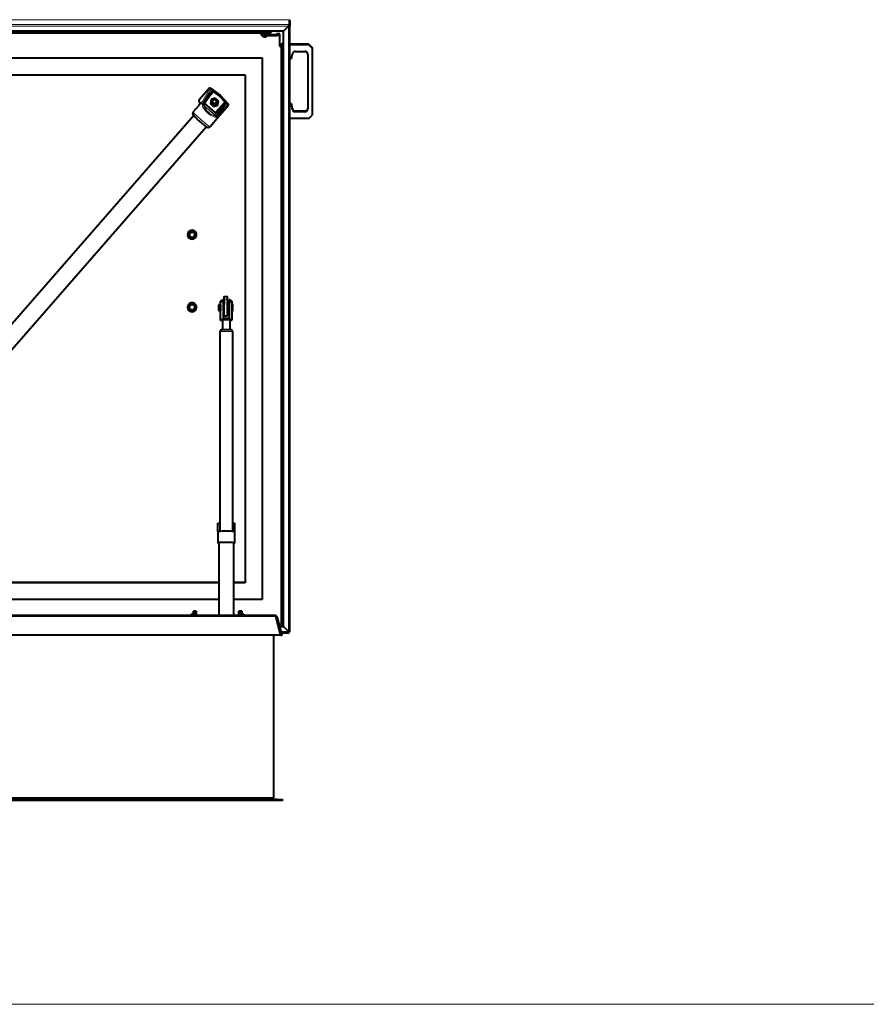
# Model space of a CAD drawing. Units: millimetres. Extents: x 203 to 8203, y 84 to 5741.
# Drawn here: x 2752 to 4262, y 201 to 1957 of the extents above; entities that cross this region are included whole.
import ezdxf

# ---------------------------------------------------------------- set-up
doc = ezdxf.new("R2010")
doc.units = ezdxf.units.MM
for name, color, linetype in [('__SERVER02_CAD_2', 7, 'Continuous'), ('__SERVER02_CAD__', 7, 'Continuous'), ('__SERVER02_CAD_B', 7, 'Continuous'), ('Default', 7, 'Continuous'), ('DV5_Default', 7, 'Continuous'), ('VERGRENDELING_GA', 7, 'Continuous')]:
    doc.layers.add(name, color=color, linetype=linetype)

# ---------------------------------------------------------------- blocks, each defined once
blk = doc.blocks.new('SE4')
at = {"layer": '__SERVER02_CAD_2', "color": 7, "linetype": 'Continuous', "lineweight": 15}
for p, q in [((3232.8, 1957.3), (666.8, 1957.3)), ((3232.8, 1948.6), (666.8, 1948.6)), ((3231.8, 1945.8), (667.8, 1945.8)), ((713.9, 1936.2), (3186.1, 1936.2)), ((3192.8, 1936.2), (3201.7, 1936.2)), ((3198.5, 1933.5), (3198.5, 1933.8)), ((3199.9, 1934.4), (3199.9, 1934.1)), ((3231.8, 866), (3231.8, 1945.8)), ((3218.3, 1908.6), (3218.3, 879.6)), ((3122.8, 1458.7), (3116.8, 1458.7)), ((3062.3, 896), (3059.3, 896)), ((3148.3, 896), (3151.3, 896)), ((3209, 892.5), (690.6, 892.5)), ((3063.3, 895.8), (3066.3, 895.8)), ((3144.3, 895.8), (3147.3, 895.8)), ((3212.7, 878.8), (3213.1, 878.8)), ((3214.6, 878.8), (3217.6, 878.8)), ((3213.4, 877.7), (3213, 877.7)), ((3217.6, 877.7), (3214.9, 877.7)), ((3216.1, 866), (3216.5, 866)), ((3218.1, 866), (3231.8, 866)), ((3217.3, 859.1), (3217.3, 859.4)), ((3151.8, 566.9), (747.8, 566.9)), ((3211.3, 564.4), (3211.3, 565.9))]:
    blk.add_line(p, q, dxfattribs=at)
at = {"layer": '__SERVER02_CAD_2', "color": 7, "linetype": 'Continuous', "lineweight": 40}
for p, q in [((3232.8, 1957.3), (3232.8, 1948.6)), ((3234.3, 1955.8), (3232.8, 1955.8)), ((3232.8, 1955.8), (3232.8, 1947.1)), ((3234.3, 1955.8), (3234.3, 1947.1)), ((3222.8, 1936.9), (676.8, 1936.9)), ((701.3, 1935.1), (3198.3, 1935.1)), ((701.3, 1933.6), (3198.3, 1933.6)), ((3186.1, 1936.2), (713.9, 1936.2)), ((3183.5, 1932), (3183.5, 1933.3)), ((3186.1, 1936), (3185.8, 1936)), ((3185.8, 1936), (3185.8, 1935.4)), ((3185.8, 1935.4), (3186.1, 1935.4)), ((3201.7, 1936.2), (3192.8, 1936.2)), ((3193.5, 1932.3), (3194.3, 1932.3)), ((3193.5, 1932), (3193.5, 1932.3)), ((3194.3, 1933.6), (3194.3, 1933.5)), ((3194.3, 1933.5), (3198.5, 1933.5)), ((3194.3, 1932.5), (3194.3, 1933.5)), ((3198.3, 1935.3), (3198.3, 1935.1)), ((3200.8, 1935.3), (3198.3, 1935.3)), ((3198.3, 1935.1), (3198.3, 1933.6)), ((3198.3, 1933.8), (3198.5, 1933.8)), ((3198.3, 1933.8), (3198.5, 1933.8)), ((3199.9, 1934.1), (3202.7, 1936.9)), ((3199.9, 1934.4), (3202.4, 1936.9)), ((3231.8, 1945.8), (3222.8, 1936.9)), ((3231.8, 1945.8), (3222.8, 1936.9)), ((3222.8, 874.9), (3222.8, 1936.9)), ((3222.8, 1936.9), (3222.8, 1936.9)), ((3231.8, 1945.8), (3231.8, 1945.9)), ((3232.8, 1948.6), (3232.8, 1947.1)), ((3234.3, 1947.1), (3232.8, 1947.1)), ((3234.3, 865.2), (3234.3, 1947.1)), ((3183.5, 1929), (3183.5, 1932)), ((3193.5, 1932), (3183.5, 1932)), ((3193.5, 1929), (3183.5, 1929)), ((3193.5, 1929), (3193.5, 1932)), ((3193.5, 1929.3), (3211, 1929.3)), ((3210.3, 1930.5), (3196.3, 1930.5)), ((3210.3, 1932), (3210.3, 1930.5)), ((3216.3, 1932), (3210.3, 1932)), ((3216, 1932), (3211, 1932)), ((3211, 1929), (3211, 1932)), ((3216, 1929), (3211, 1929)), ((3216, 1929), (3216, 1932)), ((3216.3, 1910.6), (3216.3, 1932)), ((3222.8, 1917.1), (3219.9, 1914.2)), ((3220.8, 1912.9), (3220.8, 1915.1)), ((3219.3, 1908.6), (3218.3, 1908.6)), ((3219.3, 1912.9), (3220.8, 1912.9)), ((3219.3, 1912.8), (3219.3, 1908.6)), ((3219.3, 1912.7), (3220.8, 1912.7)), ((3219.3, 1908.6), (3219.3, 876.6)), ((3220.8, 1912.9), (3220.8, 1912.7)), ((3220.8, 1912.7), (3220.8, 876.6)), ((714.8, 1889.5), (3184.8, 1889.5)), ((714.8, 1889), (3184.8, 1889)), ((3184.8, 1889.5), (3184.8, 1889)), ((3184.8, 1889), (3184.8, 922.7)), ((744.8, 1859.1), (3154.8, 1859.1)), ((3154.8, 1859.1), (3154.8, 952.6)), ((3096.2, 1812.7), (3096.2, 1809.2)), ((3096.2, 1809.3), (3099.8, 1807.3)), ((3099.8, 1807.3), (3103.4, 1809.3)), ((3103.4, 1809.2), (3103.4, 1812.7)), ((3096.2, 1809.2), (3099.8, 1807.1)), ((3099.8, 1807.1), (3103.4, 1809.2)), ((3099.8, 1807.1), (3099.8, 1807.3)), ((3116.6, 1462.3), (3116.6, 1448.7)), ((3116.8, 1458.7), (3116.8, 1462.7)), ((3122.8, 1462.7), (3116.8, 1462.7)), ((3116.8, 1428.7), (3116.8, 1458.7)), ((3122.6, 1462.8), (3117.1, 1462.8)), ((3122.8, 1458.7), (3122.8, 1462.7)), ((3122.8, 1428.7), (3122.8, 1458.7)), ((3123.1, 1448.7), (3123.1, 1462.3)), ((3116.8, 1457.5), (3116.8, 1457.3)), ((3116.8, 1457.3), (3116.8, 1448.7)), ((3122.9, 1457.3), (3122.9, 1457.5)), ((3122.9, 1448.7), (3122.9, 1457.3)), ((3116.6, 1438.7), (3116.6, 1433)), ((3116.8, 1438.7), (3116.8, 1438.3)), ((3116.8, 1428.7), (3122.8, 1428.7)), ((3122.9, 1438.3), (3122.9, 1438.7)), ((3123.1, 1433), (3123.1, 1438.7)), ((3107.3, 953), (783.8, 953)), ((3107.3, 952.6), (783.8, 952.6)), ((3154.8, 953), (3134.3, 953)), ((3154.8, 952.6), (3134.3, 952.6)), ((3107.3, 922.7), (783.8, 922.7)), ((3184.8, 922.7), (3134.3, 922.7)), ((3222.8, 914.6), (3220.8, 914.6)), ((3057.3, 894.4), (3057.3, 895.9)), ((3059.3, 895.9), (3057.3, 895.9)), ((3059.3, 896.9), (3059.3, 896)), ((3062.3, 896.9), (3059.3, 896.9)), ((3059.3, 894.4), (3059.3, 896)), ((3062.3, 896.9), (3062.3, 902.2)), ((3067.3, 902.2), (3062.3, 902.2)), ((3062.3, 896.9), (3062.3, 896)), ((3062.3, 894.4), (3062.3, 896)), ((3063.3, 902.2), (3063.3, 901.1)), ((3063.3, 901.1), (3066.3, 901.1)), ((3063.3, 901.1), (3063.3, 895.8)), ((3066.3, 902.2), (3066.3, 901.1)), ((3066.3, 901.1), (3066.3, 895.8)), ((3067.3, 902.2), (3067.3, 894.4)), ((3143.3, 894.4), (3143.3, 902.2)), ((3148.3, 902.2), (3143.3, 902.2)), ((3144.3, 901.1), (3144.3, 902.2)), ((3144.3, 901.1), (3147.3, 901.1)), ((3144.3, 895.8), (3144.3, 901.1)), ((3147.3, 901.1), (3147.3, 902.2)), ((3147.3, 895.8), (3147.3, 901.1)), ((3148.3, 902.2), (3148.3, 896.9)), ((3148.3, 896.9), (3148.3, 896)), ((3151.3, 896.9), (3148.3, 896.9)), ((3148.3, 894.4), (3148.3, 896)), ((3151.3, 896.9), (3151.3, 896)), ((3151.3, 894.4), (3151.3, 896)), ((3208, 894.4), (691.6, 894.4)), ((3063.3, 894.4), (3063.3, 895.8)), ((3066.3, 895.8), (3066.3, 894.4)), ((3144.3, 894.4), (3144.3, 895.8)), ((3147.3, 895.8), (3147.3, 894.4)), ((3152.3, 894.4), (3208.5, 894.4)), ((3208.5, 894.4), (3208.5, 894)), ((3217.8, 859.7), (3209, 892.5)), ((3211, 892.5), (3209.5, 892.1)), ((3209.5, 892.1), (3218.3, 859.3)), ((3211, 892.5), (3219.8, 859.7)), ((3217.4, 878.4), (3217.4, 878.6)), ((3217.6, 878.8), (3217.6, 878.8)), ((3213.7, 876.6), (3213.3, 876.6)), ((3214.1, 875.1), (3213.7, 875.1)), ((3213.7, 875.1), (3214.1, 875.1)), ((3213.7, 874.9), (3214.1, 874.9)), ((3219.3, 876.6), (3215.2, 876.6)), ((3219.3, 875.1), (3215.6, 875.1)), ((3215.6, 875.1), (3222.8, 875.1)), ((3215.7, 874.9), (3222.8, 874.9)), ((3216.7, 863.7), (3217.1, 863.7)), ((3218.7, 863.7), (3232.8, 863.7)), ((3219.3, 876.6), (3219.3, 877.7)), ((3219.3, 875.1), (3219.3, 876.6)), ((3220.8, 876.6), (3219.3, 876.6)), ((3222.8, 874.9), (3222.8, 875.1)), ((3222.8, 875.1), (3222.8, 875.1)), ((3231.8, 866), (3222.8, 874.9)), ((3231.8, 866), (3222.8, 874.9)), ((3231.8, 866), (3231.8, 866)), ((3232.8, 863.7), (3232.8, 865.2)), ((3234.3, 865.2), (3232.8, 865.2)), ((3217.3, 859.4), (682.3, 859.4)), ((3217.3, 859.1), (682.3, 859.1)), ((3205.8, 568.9), (3205.8, 859.1)), ((3217.8, 859.7), (3217.8, 859.3)), ((3218.3, 859.3), (3219.8, 859.7)), ((3218.3, 859.3), (3218.4, 859.1)), ((3218.4, 859.1), (3219.8, 859.4)), ((3219.8, 859.7), (3219.8, 859.4)), ((693.8, 568.9), (3205.8, 568.9)), ((3151.8, 565.9), (747.8, 565.9)), ((3151.8, 564.4), (747.8, 564.4)), ((3151.8, 568.9), (3151.8, 566.9)), ((3151.8, 566.9), (3151.8, 565.9)), ((3151.8, 564.4), (3151.8, 565.9)), ((3211.3, 565.9), (3151.8, 565.9)), ((3151.8, 564.4), (3151.8, 565.9)), ((3211.3, 564.4), (3151.8, 564.4)), ((3211.3, 565.9), (3221.3, 565.9)), ((3221.3, 564.4), (3211.3, 564.4)), ((3221.3, 565.9), (3221.3, 564.4))]:
    blk.add_line(p, q, dxfattribs=at)
for centre, radius, start, end in [((3208, 891.9), 1, 14.9968, 90.0032), ((3208.5, 891.9), 2.5, 15, 90), ((3208.5, 891.9), 1, 15, 64.36), ((3152.3, 566.9), 1, 240, 270)]:
    blk.add_arc(centre, radius, start, end, dxfattribs=at)
for centre, major_axis, ratio, start_param, end_param in [((3196.3, 1932.5), (-2, 0), 0.996195, 0, 1.570796), ((3198.5, 1935.8), (2, 0), 0.996195, 4.712389, 5.497787), ((3198.5, 1935.5), (2, 0), 0.996195, 4.712389, 5.497787), ((3218.3, 1910.6), (-2, 0), 0.996195, 0, 1.570796), ((3221.3, 1912.8), (-2, 0), 0.996195, 5.497787, 6.283185), ((3117.1, 1462.3), (-0.5, 0), 0.996195, 4.712389, 6.283185), ((3116.8, 1457.8), (0.5, 0), 0.996195, 1.470629, 1.982313), ((3122.6, 1462.3), (-0.5, 0), 0.996195, 3.141593, 4.712389), ((3122.9, 1457.8), (-0.5, 0), 0.996195, 4.300872, 4.812556), ((3116.8, 1458), (0.5, 0), 0.996195, 4.300872, 4.712389), ((3116.8, 1457.8), (0.5, 0), 0.996195, 4.300872, 4.712389), ((3122.9, 1458), (-0.5, 0), 0.996195, 1.570796, 1.982313), ((3122.9, 1457.8), (-0.5, 0), 0.996195, 1.570796, 1.982313), ((3116.8, 1437.8), (0.5, 0), 0.996195, 1.570796, 1.982313), ((3116.8, 1438), (0.5, 0), 0.996195, 4.300872, 4.812556), ((3116.8, 1437.8), (0.5, 0), 0.996195, 4.300872, 4.812556), ((3117.1, 1433.1), (-0.5, 0), 0.996195, 0, 1.047198), ((3117.1, 1433), (0.5, 0), 0.996195, 3.141593, 4.18879), ((3122.9, 1438), (-0.5, 0), 0.996195, 1.470629, 1.982313), ((3122.9, 1437.8), (-0.5, 0), 0.996195, 1.470629, 1.982313), ((3122.6, 1433.1), (-0.5, 0), 0.996195, 2.094395, 3.141593), ((3122.6, 1433), (0.5, 0), 0.996195, 5.235988, 6.283185), ((3122.9, 1437.8), (-0.5, 0), 0.996195, 4.300872, 4.712389), ((3208, 891.9), (0, -2.5), 0.4, 1.832596, 3.141593), ((3219.3, 877.8), (-2, 0), 0.996195, 5.235988, 5.759586), ((3219.3, 877.8), (-2, 0), 0.087156, 0.523599, 1.569382), ((3217.3, 866.9), (0, -7.46), 0.267949, 0, 0.247584), ((3217.3, 866.5), (0, -7.46), 0.267949, 0, 0.247584)]:
    blk.add_ellipse(centre, major_axis=major_axis, ratio=ratio, start_param=start_param, end_param=end_param, dxfattribs=at)
for points, knots in [([(3232.8, 1948.6), (3232.8, 1948.5), (3232.7, 1948.5), (3232.6, 1948.4), (3232.6, 1948.4), (3232.5, 1948.2), (3232.5, 1948.1), (3232.4, 1947.9), (3232.3, 1947.8), (3232.2, 1947.4), (3232.1, 1947.1), (3232, 1946.5), (3231.9, 1946.2), (3231.8, 1945.8)], [0, 0, 0, 0, 0.125, 0.125, 0.25, 0.25, 0.375, 0.375, 0.5, 0.5, 0.75, 0.75, 1, 1, 1, 1]), ([(3234.3, 1947.1), (3234.3, 1947), (3234.3, 1946.9), (3234.2, 1946.8), (3234.2, 1946.8), (3234.1, 1946.7), (3234, 1946.6), (3233.8, 1946.5), (3233.7, 1946.5), (3233.3, 1946.3), (3233.1, 1946.2), (3232.5, 1946), (3232.1, 1945.9), (3231.8, 1945.8)], [0, 0, 0, 0, 0.125, 0.125, 0.25, 0.25, 0.375, 0.375, 0.5, 0.5, 0.75, 0.75, 1, 1, 1, 1]), ([(3232.8, 1947.1), (3232.8, 1947), (3232.8, 1946.9), (3232.7, 1946.7), (3232.6, 1946.6), (3232.4, 1946.3), (3232.1, 1946.2), (3231.9, 1946)], [0, 0, 0, 0, 0.25, 0.25, 0.5, 0.5, 0.9412301, 0.9412301, 0.9412301, 0.9412301]), ([(3232.8, 1947.1), (3232.7, 1947.1), (3232.6, 1947), (3232.5, 1946.9), (3232.4, 1946.8), (3232.2, 1946.5), (3232, 1946.3), (3231.9, 1946.1)], [0, 0, 0, 0, 0.25, 0.25, 0.5, 0.5, 0.9466986, 0.9466986, 0.9466986, 0.9466986]), ([(3217.6, 877.7), (3217.5, 877.7), (3217.5, 877.8), (3217.4, 877.8), (3217.4, 877.8), (3217.3, 877.9), (3217.3, 878), (3217.3, 878.2), (3217.3, 878.3), (3217.4, 878.6), (3217.5, 878.7), (3217.6, 878.8)], [0, 0, 0, 0, 0.125, 0.125, 0.25, 0.25, 0.5, 0.5, 0.75, 0.75, 1, 1, 1, 1]), ([(3217.4, 877.9), (3217.4, 877.9), (3217.4, 878), (3217.4, 878.2), (3217.4, 878.3), (3217.5, 878.6), (3217.5, 878.7), (3217.5, 878.8)], [0.7173552, 0.7173552, 0.7173552, 0.7173552, 0.75, 0.75, 0.875, 0.875, 0.9467694, 0.9467694, 0.9467694, 0.9467694]), ([(3218.3, 879.6), (3218.4, 879.6), (3218.4, 879.6), (3218.5, 879.7), (3218.6, 879.7), (3218.8, 879.8), (3218.9, 879.8), (3219.1, 879.8), (3219.2, 879.8), (3219.3, 879.6), (3219.3, 879.6), (3219.3, 879.5)], [0, 0, 0, 0, 0.125, 0.125, 0.25, 0.25, 0.5, 0.5, 0.75, 0.75, 1, 1, 1, 1]), ([(3232.8, 863.7), (3232.8, 863.7), (3232.7, 863.7), (3232.6, 863.7), (3232.6, 863.8), (3232.5, 863.9), (3232.5, 863.9), (3232.4, 864.1), (3232.3, 864.2), (3232.2, 864.5), (3232.1, 864.7), (3232, 865.3), (3231.9, 865.6), (3231.8, 866)], [0, 0, 0, 0, 0.125, 0.125, 0.25, 0.25, 0.375, 0.375, 0.5, 0.5, 0.75, 0.75, 1, 1, 1, 1]), ([(3234.3, 865.2), (3234.3, 865.2), (3234.3, 865.3), (3234.2, 865.3), (3234.2, 865.3), (3234.1, 865.4), (3234, 865.4), (3233.8, 865.5), (3233.7, 865.5), (3233.3, 865.6), (3233.1, 865.7), (3232.5, 865.8), (3232.1, 865.9), (3231.8, 866)], [0, 0, 0, 0, 0.125, 0.125, 0.25, 0.25, 0.375, 0.375, 0.5, 0.5, 0.75, 0.75, 1, 1, 1, 1]), ([(3232.8, 865.2), (3232.7, 865.2), (3232.6, 865.2), (3232.5, 865.3), (3232.4, 865.3), (3232.2, 865.6), (3232, 865.7), (3231.9, 865.9)], [0, 0, 0, 0, 0.25, 0.25, 0.5, 0.5, 0.8928122, 0.8928122, 0.8928122, 0.8928122]), ([(3232.8, 865.2), (3232.8, 865.3), (3232.8, 865.3), (3232.7, 865.5), (3232.6, 865.6), (3232.4, 865.7), (3232.3, 865.8), (3232.1, 865.9)], [0, 0, 0, 0, 0.25, 0.25, 0.5, 0.5, 0.7808093, 0.7808093, 0.7808093, 0.7808093])]:
    blk.add_open_spline(points, degree=3, knots=knots, dxfattribs=at)
at = {"layer": '__SERVER02_CAD__', "color": 7, "linetype": 'Continuous', "lineweight": 40}
for p, q in [((3183.5, 1933.6), (3183.5, 1932.7)), ((3185, 1929), (3185, 1928.9)), ((3194, 1928.9), (3194, 1929.3)), ((3268.3, 1913.7), (3234.3, 1913.7)), ((3268.3, 1912.7), (3234.3, 1912.7)), ((3243.8, 1900.7), (3261.3, 1900.7)), ((3268.3, 1913.7), (3274.3, 1907.7)), ((3268.3, 1912.7), (3268.3, 1913.7)), ((3274.3, 1906.7), (3268.3, 1912.7)), ((3274.3, 1907.7), (3274.3, 1906.7)), ((3274.3, 1906.7), (3274.3, 1787.2)), ((3234.3, 1887.8), (3237.3, 1887.8)), ((3237.3, 1887.8), (3238.9, 1896.6)), ((3266.3, 1895.7), (3266.3, 1798.1)), ((3072.5, 1814.9), (3089.8, 1834.7)), ((3081.6, 1807.7), (3096.4, 1828.7)), ((3092.5, 1835), (3109.7, 1822.5)), ((3072.1, 1813.1), (3073.8, 1807.1)), ((3094, 1814.9), (3092.6, 1807.4)), ((3101.2, 1817.4), (3094, 1814.9)), ((3107, 1812.4), (3101.2, 1817.4)), ((3105.5, 1805.5), (3106.9, 1812.5)), ((3105.5, 1804.9), (3107, 1812.4)), ((3124.4, 1807.3), (3109.7, 1822.5)), ((3109.7, 1822.5), (3109.7, 1821.4)), ((3123.8, 1806.3), (3121, 1809.3)), ((3072.2, 1804.8), (3061.8, 1792.9)), ((3072.5, 1805.4), (3072.5, 1805.1)), ((3080.5, 1804.5), (3080.3, 1805.2)), ((3081.3, 1807.3), (3081, 1806.5)), ((3081.3, 1807.2), (3081.6, 1807.7)), ((3101.1, 1791.7), (3082, 1808.2)), ((3092.6, 1807.4), (3098.3, 1802.5)), ((3092.7, 1808), (3098.3, 1803.1)), ((3098.3, 1803.1), (3105.5, 1805.5)), ((3098.3, 1802.5), (3105.5, 1804.9)), ((3098.3, 1802.5), (3098.3, 1803.1)), ((3118.9, 1808.8), (3103.9, 1787.7)), ((3105.5, 1804.9), (3105.5, 1805.5)), ((3123.9, 1803.7), (3108.5, 1785.5)), ((3124, 1803.9), (3124.6, 1804.8)), ((3237.3, 1807.1), (3234.3, 1807.1)), ((3237.3, 1806.1), (3234.3, 1806.1)), ((3237.3, 1807.1), (3237.3, 1806.1)), ((3238.9, 1798.3), (3237.3, 1807.1)), ((3238.9, 1797.3), (3237.3, 1806.1)), ((3261.3, 1794.2), (3243.8, 1794.2)), ((3261.3, 1793.1), (3243.8, 1793.1)), ((3062.7, 1786.3), (2413.9, 1043)), ((3091.9, 1766.6), (3108.4, 1785.5)), ((3102.6, 1785.8), (3102, 1785.9)), ((3103, 1786.7), (3103.6, 1787.3)), ((3268.3, 1781.2), (3234.3, 1781.2)), ((3268.3, 1781.2), (3274.3, 1787.2)), ((2436.5, 1023.3), (3085.3, 1766.6)), ((3107.1, 1448.7), (3107.1, 1438.7)), ((3110.6, 1448.7), (3107.1, 1448.7)), ((3110.6, 1449.2), (3110.6, 1446.7)), ((3110.8, 1449.2), (3110.6, 1449.2)), ((3110.6, 1446.7), (3110.6, 1446.2)), ((3110.6, 1446.7), (3110.8, 1446.7)), ((3110.6, 1446.2), (3110.6, 1444.5)), ((3110.6, 1446.2), (3110.8, 1446.2)), ((3110.6, 1444.5), (3110.6, 1444.4)), ((3110.6, 1444.5), (3110.8, 1444.5)), ((3110.6, 1444.4), (3110.6, 1443.4)), ((3110.6, 1444.4), (3110.8, 1444.4)), ((3110.6, 1443.5), (3110.6, 1441.8)), ((3110.6, 1443.5), (3110.8, 1443.5)), ((3110.6, 1441.8), (3110.6, 1441.1)), ((3110.6, 1441.8), (3110.8, 1441.8)), ((3110.6, 1441.1), (3110.6, 1438.2)), ((3110.6, 1441.1), (3110.8, 1441.1)), ((3110.8, 1452.3), (3110.8, 1454.9)), ((3110.8, 1421.6), (3110.8, 1452.3)), ((3115.8, 1457.9), (3115.8, 1456)), ((3115.8, 1424.1), (3115.8, 1456)), ((3116.8, 1448.7), (3115.8, 1448.7)), ((3125.8, 1448.7), (3122.8, 1448.7)), ((3125.8, 1456), (3125.8, 1457.9)), ((3125.8, 1456), (3125.8, 1424.1)), ((3130.8, 1454.9), (3130.8, 1452.3)), ((3130.8, 1452.3), (3130.8, 1421.6)), ((3132.1, 1450.2), (3130.8, 1450.2)), ((3132.1, 1450.2), (3132.1, 1437.2)), ((3107.1, 1438.7), (3110.6, 1438.7)), ((3110.6, 1438.2), (3110.8, 1438.2)), ((3115.8, 1438.7), (3116.8, 1438.7)), ((3125.8, 1424.1), (3115.8, 1424.1)), ((3122.8, 1438.7), (3125.8, 1438.7)), ((3130.8, 1437.2), (3132.1, 1437.2)), ((3130.8, 1421.6), (3110.8, 1421.6)), ((3110.8, 1420.9), (3110.8, 1421.6)), ((3113.8, 1420.9), (3110.8, 1420.9)), ((3113.8, 1421.3), (3113.8, 1403.8)), ((3127.8, 1403.8), (3127.8, 1421.3)), ((3130.8, 1420.9), (3127.8, 1420.9)), ((3130.8, 1420.9), (3130.8, 1421.6)), ((3109.3, 1400.8), (3109.3, 1044.4)), ((3132.3, 1044.4), (3132.3, 1400.8))]:
    blk.add_line(p, q, dxfattribs=at)
at = {"layer": '__SERVER02_CAD__', "color": 7, "linetype": 'Continuous', "lineweight": 15}
for p, q in [((3090.5, 1832.6), (3078.3, 1811.6)), ((3095.7, 1830.8), (3080.9, 1809.9)), ((3093.2, 1832.5), (3081, 1811.6)), ((3097.7, 1827.3), (3085.7, 1813.5)), ((3090.5, 1832.6), (3089.8, 1834.7)), ((3093.2, 1832.9), (3092.5, 1835)), ((3093.1, 1832.9), (3096.5, 1830.5)), ((3093.1, 1832.6), (3095.7, 1830.8)), ((3108.7, 1820.1), (3098.1, 1827.8)), ((3109.7, 1821.4), (3098.8, 1829.2)), ((3078.3, 1811.6), (3072.2, 1804.7)), ((3074.2, 1808.9), (3072.5, 1814.9)), ((3080.9, 1809.9), (3080.1, 1807.8)), ((3117.4, 1810.3), (3101.1, 1791.7)), ((3117.8, 1810.7), (3108.7, 1820.1)), ((3119, 1811.7), (3109.7, 1821.4)), ((3081, 1806.5), (3080.9, 1806.2)), ((3081.3, 1803.5), (3101, 1786.5)), ((3081.5, 1803.8), (3081.5, 1807.5)), ((3081.5, 1803.8), (3101.1, 1786.8)), ((3101.1, 1791.7), (3101.1, 1786.8)), ((3118.9, 1808.8), (3103.9, 1791.7)), ((3103.9, 1791.7), (3103.9, 1787.7)), ((3106.6, 1787.6), (3121.4, 1808.6)), ((3123.5, 1806.3), (3108.1, 1788.1)), ((3123.6, 1806.2), (3121.4, 1808.6)), ((3123.8, 1806.4), (3124.4, 1807.3)), ((3238.9, 1797.3), (3238.9, 1798.3)), ((3243.8, 1794.2), (3243.8, 1793.1)), ((3261.3, 1793.1), (3261.3, 1794.2)), ((3103.6, 1787.3), (3103.9, 1787.7)), ((3105, 1786.2), (3106.6, 1787.6))]:
    blk.add_line(p, q, dxfattribs=at)
at = {"layer": '__SERVER02_CAD__', "color": 7, "linetype": 'Continuous', "lineweight": 40}
for centre, radius, start, end in [((3095.3, 1828.5), 2.31, 60.3129, 79.9086), ((3088.1, 1834.1), 9.96, 327.124, 332.7257), ((3098.6, 1833.9), 4, 237.5689, 249.3019), ((3092.8, 1821.1), 10.1, 53.7463, 64.0071), ((3105.8, 1799.1), 18.3, 37.2532, 43.6941), ((3128, 1815.4), 9.31, 214.5654, 220.8778), ((3118.8, 1807.6), 2.75, 21.1239, 39.3958), ((3087.1, 1807.1), 7.12, 174.7104, 195.9662), ((3083.8, 1805.5), 3.05, 167.267, 197.163), ((3082.8, 1805.2), 1.93, 197.0147, 228.0141), ((3080.2, 1808.3), 1.51, 316.7469, 342.8835), ((3122.3, 1805), 2, 319.6854, 326.1134), ((3102, 1787.8), 1.44, 228.6914, 265.6325), ((3102, 1788.2), 1.78, 267.0096, 291.5501), ((3103, 1791.1), 5.32, 265.5414, 291.7573), ((3120.8, 1443.7), 15, 109.4712, 131.8103), ((3120.8, 1443.7), 15, 48.1897, 70.5288)]:
    blk.add_arc(centre, radius, start, end, dxfattribs=at)
at = {"layer": '__SERVER02_CAD__', "color": 7, "linetype": 'Continuous', "lineweight": 15}
for centre, radius, start, end in [((3093.4, 1830.8), 3.69, 324.7567, 325.33), ((3088.1, 1834.1), 9.96, 332.7257, 336.6532), ((3087.5, 1808), 7.44, 151.1376, 181.7459), ((3109.3, 1802.3), 11.9, 34.4269, 44.6052), ((3075.7, 1807.6), 1.97, 138.6884, 190.9309), ((3083.8, 1806.4), 3.76, 209.2347, 228.8686), ((3085.6, 1805), 4.9, 144.4713, 166.0339), ((3121.7, 1806.5), 3.68, 134.5597, 139.9563), ((3103.2, 1789.1), 3.38, 228.9701, 250.0392), ((3102, 1788.2), 1.78, 291.5501, 304.3721), ((3101.1, 1790.5), 4.27, 296.2318, 325.032), ((3105.1, 1786.6), 1.6, 106.4896, 136.8116), ((3105.2, 1786.1), 2.13, 48.0392, 104.9418), ((3103.5, 1792.1), 6.08, 283.8737, 318.9514)]:
    blk.add_arc(centre, radius, start, end, dxfattribs=at)
at = {"layer": '__SERVER02_CAD__', "color": 7, "linetype": 'Continuous', "lineweight": 40}
for centre, major_axis, ratio, start_param, end_param in [((3189.5, 1932.7), (6, 0), 0.087156, 3.141593, 5.65534), ((3189.5, 1928.9), (4.5, 0), 0.087156, 3.141593, 6.283185), ((3243.8, 1895.7), (-5, 0), 0.996195, 4.712389, 6.108652), ((3261.3, 1895.7), (-5, 0), 0.996195, 3.141593, 4.712389), ((3091.3, 1833.4), (1.98, -0.27), 0.995653, 1.079106, 2.562743), ((3074, 1813.6), (1.98, -0.32), 0.996041, 2.584272, 3.572987), ((3099.8, 1811.3), (4.2, 0), 0.996195, 3.225012, 6.199766), ((3108.7, 1820.2), (-0.99, -1.14), 0.056974, 1.505124, 3.075921), ((3102.4, 1793), (-1.89, 0.71), 0.910889, 1.184252, 2.755048), ((3123, 1805.9), (-1.98, 0.32), 0.996041, 2.584272, 4.06791), ((3243.8, 1799.2), (-5, 0), 0.996195, 0.174533, 1.570796), ((3243.8, 1798.1), (5, 0), 0.996195, 3.316126, 4.712389), ((3261.3, 1799.2), (-5, 0), 0.996195, 1.570796, 3.141593), ((3261.3, 1798.1), (5, 0), 0.996195, 4.712389, 6.283185), ((3074.2, 1776.7), (12.1, -10.5), 0.065768, 4.091284, 4.769734), ((3120.8, 1444), (-13, 0), 0.999105, 5.107489, 5.590917), ((3120.8, 1444), (13, 0), 0.999105, 0.692268, 1.175697), ((3120.8, 1421.3), (7, 0), 0.042299, 0, 3.141593)]:
    blk.add_ellipse(centre, major_axis=major_axis, ratio=ratio, start_param=start_param, end_param=end_param, dxfattribs=at)
at = {"layer": '__SERVER02_CAD__', "color": 7, "linetype": 'Continuous', "lineweight": 15}
for centre, major_axis, ratio, start_param, end_param in [((3092, 1831.3), (-1.89, -0.65), 0.992415, 3.752374, 5.236011), ((3092, 1831.3), (1.73, -1.01), 0.861311, 1.381574, 2.930492), ((3092.4, 1831.6), (0.86, 1.23), 0.224117, 5.745635, 6.210779), ((3097.7, 1827.1), (1.51, -1.32), 0.065768, 1.628142, 3.023249), ((3094, 1830.6), (4.96, 0), 0.996195, 5.567418, 5.682088), ((3079.8, 1810.3), (1.73, -1.01), 0.861311, 1.381574, 2.930492), ((3121.1, 1807.1), (-4.96, 0), 0.996195, 5.452796, 5.567466), ((3117.4, 1810.1), (1.51, -1.32), 0.065768, 0.057345, 1.628142), ((3076.8, 1779.7), (15.1, -13.2), 0.065768, 3.141593, 6.283185), ((3079, 1803.9), (1.88, 0.67), 0.627253, 0.040259, 0.647551), ((3094.8, 1800.3), (13.1, -12.4), 0.55575, 3.879922, 5.704916), ((3122.6, 1805.4), (1.09, 1.03), 0.111917, 0.060954, 0.526099), ((3122.3, 1805), (-1.53, 1.29), 0.866395, 3.126015, 4.674933), ((3122.3, 1805), (-1.66, 1.12), 0.99808, 3.141593, 4.499304), ((3101.5, 1784.5), (0.31, 1.98), 0.69439, 5.563026, 6.165275), ((3106.9, 1786.8), (-1.53, 1.29), 0.866395, 3.126015, 4.674933), ((3120.8, 1400.8), (11.5, 0), 0.042299, 0, 3.141593)]:
    blk.add_ellipse(centre, major_axis=major_axis, ratio=ratio, start_param=start_param, end_param=end_param, dxfattribs=at)
at = {"layer": '__SERVER02_CAD__', "color": 7, "linetype": 'Continuous', "lineweight": 40}
blk.add_ellipse((3099.8, 1810.6), major_axis=(4.2, 0), ratio=0.996195, dxfattribs=at)
at = {"layer": '__SERVER02_CAD__', "color": 7, "linetype": 'Continuous', "lineweight": 15}
for points, knots in [([(3093.2, 1832.9), (3093.2, 1832.9), (3093.1, 1832.9), (3093.1, 1832.9), (3093.1, 1833), (3093, 1833), (3093, 1833), (3093, 1833), (3092.9, 1833), (3092.9, 1833), (3092.9, 1832.9), (3092.9, 1832.9), (3092.9, 1832.8), (3093, 1832.7), (3093, 1832.7), (3093.1, 1832.6), (3093.1, 1832.6), (3093.2, 1832.6), (3093.2, 1832.5)], [0, 0, 0, 0, 0.047324, 0.093474, 0.138778, 0.183581, 0.228254, 0.271084, 0.314356, 0.40029, 0.502632, 0.571741, 0.679628, 0.78606, 0.838598, 0.891408, 0.944938, 1, 1, 1, 1]), ([(3098.1, 1827.8), (3098.1, 1827.8), (3098.1, 1827.8), (3098.2, 1827.9), (3098.2, 1828), (3098.2, 1828.1), (3098.3, 1828.2), (3098.3, 1828.3), (3098.3, 1828.4)], [0, 0, 0, 0, 0.0358609, 0.0759866, 0.1204644, 0.149907, 0.1869404, 0.257104, 0.257104, 0.257104, 0.257104]), ([(3108.4, 1785.5), (3108.4, 1785.5), (3108.3, 1785.3), (3108.1, 1785.2), (3108, 1785), (3107.8, 1784.9), (3107.7, 1784.8), (3107.5, 1784.7), (3107.4, 1784.6), (3107.3, 1784.5), (3107.1, 1784.4), (3107, 1784.3), (3106.6, 1784.1), (3105.8, 1783.8), (3104.7, 1783.5), (3103.5, 1783.4), (3102.2, 1783.5), (3100.9, 1783.6), (3099, 1784.1), (3096.6, 1784.9), (3093.6, 1786.4), (3090.6, 1788.3), (3087.8, 1790.5), (3085.2, 1793), (3082.8, 1795.8), (3080.7, 1798.6), (3079.4, 1801), (3078.6, 1803), (3078.1, 1804.4), (3077.7, 1805.8), (3077.5, 1807.1), (3077.5, 1808.4), (3077.5, 1809.3), (3077.7, 1809.9), (3077.8, 1810.3), (3077.9, 1810.8), (3078.1, 1811.2), (3078.2, 1811.5), (3078.3, 1811.6)], [0, 0, 0, 0, 0.00755, 0.014844, 0.021881, 0.028661, 0.035185, 0.041452, 0.047463, 0.053217, 0.058715, 0.063956, 0.068941, 0.10445, 0.136678, 0.170571, 0.202466, 0.234877, 0.265918, 0.326935, 0.385893, 0.443343, 0.500002, 0.55666, 0.614111, 0.673068, 0.734086, 0.765126, 0.797538, 0.829432, 0.863326, 0.895553, 0.931062, 0.942367, 0.954912, 0.9687, 0.983729, 1, 1, 1, 1]), ([(3119, 1811.7), (3119, 1811.7), (3119, 1811.7), (3119.1, 1811.6), (3119.1, 1811.6), (3119.1, 1811.5), (3119.1, 1811.4), (3119, 1811.3), (3118.9, 1811.2), (3118.6, 1811.1), (3118.4, 1811), (3118.2, 1811), (3118.1, 1810.9), (3118, 1810.9), (3117.9, 1810.8), (3117.8, 1810.8), (3117.8, 1810.7)], [0, 0, 0, 0, 0.048072, 0.09211, 0.132116, 0.192929, 0.249703, 0.358813, 0.472297, 0.600286, 0.742412, 0.812672, 0.847187, 0.879464, 0.944524, 1, 1, 1, 1]), ([(3120.3, 1810.2), (3120.3, 1810.1), (3120.2, 1810.1), (3120.1, 1809.9), (3120, 1809.8), (3119.8, 1809.7), (3119.7, 1809.6), (3119.5, 1809.5), (3119.4, 1809.4), (3119.2, 1809.2), (3119.1, 1809.1), (3119.1, 1809.1)], [0, 0, 0, 0, 0.115359, 0.227799, 0.337533, 0.444793, 0.549826, 0.674056, 0.789996, 0.898355, 1, 1, 1, 1]), ([(3072.2, 1804.7), (3072.2, 1804.7), (3072.3, 1804.8), (3072.3, 1805), (3072.4, 1805.1), (3072.5, 1805.3), (3072.6, 1805.4), (3072.6, 1805.4)], [0, 0, 0, 0, 0.0421408, 0.0918465, 0.1491775, 0.2142197, 0.2440005, 0.2440005, 0.2440005, 0.2440005]), ([(3123.5, 1806.3), (3123.5, 1806.2), (3123.6, 1806.2), (3123.6, 1806.2), (3123.7, 1806.2), (3123.7, 1806.1), (3123.7, 1806.1), (3123.8, 1806.1), (3123.8, 1806.1), (3123.9, 1806), (3123.9, 1806), (3124, 1806.1), (3124, 1806.1), (3123.9, 1806.2), (3123.9, 1806.2), (3123.9, 1806.3), (3123.8, 1806.3), (3123.8, 1806.4), (3123.8, 1806.4)], [0, 0, 0, 0, 0.047324, 0.093474, 0.138777, 0.183581, 0.228254, 0.271086, 0.314357, 0.400291, 0.50276, 0.571741, 0.679624, 0.786059, 0.838601, 0.891409, 0.944938, 1, 1, 1, 1])]:
    blk.add_open_spline(points, degree=3, knots=knots, dxfattribs=at)
at = {"layer": '__SERVER02_CAD__', "color": 7, "linetype": 'Continuous', "lineweight": 40}
for points, degree, knots in [([(3093.2, 1832.5), (3093.2, 1832.5), (3093.2, 1832.6), (3093.2, 1832.6), (3093.1, 1832.6), (3093.1, 1832.6), (3093.1, 1832.6), (3093.2, 1832.6)], 3, [0, 0, 0, 0, 0.253121, 0.642848, 0.797055, 0.906007, 1, 1, 1, 1]), ([(3098.3, 1828.4), (3098.3, 1828.5), (3098.3, 1828.7), (3098.4, 1829), (3098.4, 1829.2), (3098.5, 1829.2), (3098.6, 1829.3), (3098.6, 1829.3), (3098.7, 1829.3), (3098.7, 1829.3), (3098.8, 1829.2)], 3, [0.257104, 0.257104, 0.257104, 0.257104, 0.4002651, 0.5283718, 0.6416579, 0.7506291, 0.8073249, 0.8680829, 0.9295029, 1, 1, 1, 1]), ([(3061.8, 1792.8), (3061.7, 1792.7), (3061.3, 1792.3), (3060.9, 1791.3), (3060.7, 1790.1), (3060.9, 1789.1), (3061.2, 1788.3), (3061.6, 1787.6), (3062.3, 1786.6), (3063.5, 1785.3), (3065.4, 1783.4), (3066.7, 1782.1), (3067.3, 1781.5)], 3, [0, 0, 0, 0, 0.022789, 0.098195, 0.159938, 0.215396, 0.268717, 0.331725, 0.443359, 0.666714, 0.863526, 1, 1, 1, 1]), ([(3123.5, 1806.3), (3123.5, 1806.3), (3123.6, 1806.2), (3123.6, 1806.2), (3123.6, 1806.2), (3123.6, 1806.2), (3123.6, 1806.3)], 2, [0, 0, 0, 0.5, 0.5, 0.7, 0.7, 1, 1, 1]), ([(3073.8, 1775.6), (3073.9, 1775.5), (3075, 1774.6), (3077.2, 1772.7), (3080.1, 1770.4), (3082.7, 1768.3), (3084.9, 1766.7), (3086.2, 1765.9), (3087.3, 1765.4), (3088.5, 1765.1), (3089.8, 1765.2), (3091, 1765.7), (3091.6, 1766.3), (3091.9, 1766.6)], 3, [0, 0, 0, 0, 0.012825, 0.155458, 0.298322, 0.441988, 0.587853, 0.741773, 0.810073, 0.858438, 0.905955, 0.958698, 1, 1, 1, 1]), ([(3120.8, 1404.1), (3120.2, 1404.1), (3118.8, 1404.1), (3116.4, 1404.1), (3114, 1404), (3112.6, 1403.9), (3111.9, 1403.8), (3111.2, 1403.6), (3110.5, 1403.2), (3109.9, 1402.6), (3109.4, 1401.7), (3109.4, 1401.1), (3109.3, 1400.8)], 3, [0, 0, 0, 0, 0.091758, 0.268821, 0.447417, 0.630044, 0.732633, 0.783207, 0.826536, 0.881387, 0.943549, 1, 1, 1, 1]), ([(3132.3, 1400.8), (3132.3, 1401.1), (3132.3, 1401.6), (3131.9, 1402.4), (3131.4, 1403), (3130.8, 1403.4), (3130.3, 1403.6), (3129.9, 1403.7), (3129.5, 1403.8), (3128.8, 1403.9), (3127.3, 1404), (3124.9, 1404.1), (3122.5, 1404.1), (3121.2, 1404.1), (3120.8, 1404.1)], 3, [0, 0, 0, 0, 0.04461, 0.102921, 0.151131, 0.192831, 0.228603, 0.260829, 0.301889, 0.391516, 0.568255, 0.756452, 0.935553, 1, 1, 1, 1])]:
    blk.add_open_spline(points, degree=degree, knots=knots, dxfattribs=at)
at = {"layer": '__SERVER02_CAD__', "color": 7, "linetype": 'Continuous', "lineweight": 15}
for points, weights in [([(3098.1, 1827.8), (3097.2, 1828.4), (3096.5, 1828.8), (3096.4, 1828.7)], [1.14562671619, 0.943163369135, 0.951812076104, 1.17157283709]), ([(3081.6, 1807.9), (3081.8, 1808.6), (3081.6, 1809.3), (3080.9, 1809.9)], [1.0389296621, 0.958492895213, 1.00270542756, 1.17156725916]), ([(3101.1, 1786.8), (3101.1, 1786.7), (3101, 1786.7), (3101, 1786.5)], [1.02737228558, 1.05481088114, 1.10287827636, 1.17157447123])]:
    blk.add_rational_spline(points, weights, degree=3, dxfattribs=at)
at = {"layer": '__SERVER02_CAD__', "color": 7, "linetype": 'Continuous', "lineweight": 40}
blk.add_open_spline([(3072.2, 1804.7), (3072.4, 1805.1), (3072.9, 1805.8), (3073.5, 1807), (3074, 1807.9), (3074.2, 1808.6), (3074.2, 1808.8), (3074.2, 1808.9)], degree=3, dxfattribs=at)
at = {"layer": '__SERVER02_CAD__', "color": 7, "linetype": 'Continuous', "lineweight": 15}
blk.add_open_spline([(3081.5, 1803.8), (3081.5, 1803.7), (3081.4, 1803.7), (3081.3, 1803.5)], degree=3, dxfattribs=at)
at = {"layer": '__SERVER02_CAD_B', "color": 7, "linetype": 'Continuous', "lineweight": 40}
for p, q in [((3185.7, 1928.7), (3185.7, 1928.4)), ((3193.3, 1928.4), (3193.3, 1928.7))]:
    blk.add_line(p, q, dxfattribs=at)
for start, end in [(215.9046, 251.973), (288.027, 324.0954)]:
    blk.add_arc((3189.5, 1931.2), 4.68, start, end, dxfattribs=at)
for centre, major_axis, start_param, end_param in [((3189.5, 1928.4), (3.8, 0), 3.141593, 6.283185), ((3189.5, 1926.8), (1.5, 0), 3.40326, 6.021517)]:
    blk.add_ellipse(centre, major_axis=major_axis, ratio=0.087156, start_param=start_param, end_param=end_param, dxfattribs=at)
at = {"layer": 'DV5_Default', "color": 7, "linetype": 'Continuous', "lineweight": 40}
for p, q in [((3051.8, 1573.7), (3051.8, 1573.6)), ((3067.8, 1573.6), (3067.8, 1573.7)), ((3051.8, 1444.4), (3051.8, 1444.3)), ((3067.8, 1444.3), (3067.8, 1444.4))]:
    blk.add_line(p, q, dxfattribs=at)
for centre, major_axis, start_param, end_param in [((3059.8, 1573.7), (8, 0), 0, 3.141593), ((3059.8, 1573.6), (8, 0), 3.141593, 6.283185), ((3059.8, 1573.9), (-5, 0), 0.042054, 3.099539), ((3059.8, 1444.4), (8, 0), 0, 3.141593), ((3059.8, 1444.3), (8, 0), 3.141593, 6.283185), ((3059.8, 1444.6), (-5, 0), 0.042054, 3.099539)]:
    blk.add_ellipse(centre, major_axis=major_axis, ratio=0.994522, start_param=start_param, end_param=end_param, dxfattribs=at)
at = {"layer": 'DV5_Default', "color": 7, "linetype": 'Continuous', "lineweight": 15}
for centre, major_axis, start_param, end_param in [((3059.8, 1573.6), (8, 0), 0, 3.141593), ((3059.8, 1444.3), (8, 0), 0, 3.141593), ((3059.8, 1444.9), (5.21, 0), 4.127773, 5.297009)]:
    blk.add_ellipse(centre, major_axis=major_axis, ratio=0.994522, start_param=start_param, end_param=end_param, dxfattribs=at)
for centre in [(3059.8, 1573.5), (3059.8, 1444.2)]:
    blk.add_ellipse(centre, major_axis=(-7, 0), ratio=0.994522, dxfattribs=at)
at = {"layer": 'DV5_Default', "color": 7, "linetype": 'Continuous', "lineweight": 40}
for centre in [(3059.8, 1573.5), (3059.8, 1444.2)]:
    blk.add_ellipse(centre, major_axis=(-5, 0), ratio=0.994522, dxfattribs=at)
at = {"layer": 'VERGRENDELING_GA', "color": 7, "linetype": 'Continuous', "lineweight": 40}
for p, q in [((3105.6, 1059), (3109.1, 1059)), ((3105.6, 1044), (3105.6, 1059)), ((3109.1, 1059), (3109.1, 1044.4)), ((3132.6, 1044.4), (3132.6, 1059)), ((3132.6, 1059), (3136.1, 1059)), ((3136.1, 1044), (3136.1, 1059)), ((3105.6, 1044), (3105.6, 1024)), ((3136.1, 1024), (3136.1, 1044)), ((3107.3, 1024), (3107.3, 894.4)), ((3134.3, 894.4), (3134.3, 1024))]:
    blk.add_line(p, q, dxfattribs=at)
for centre, major_axis, start_param, end_param in [((3120.8, 1059), (-11.8, 0), 0, 0.206652), ((3120.8, 1059), (-11.8, 0), 2.934941, 3.141593), ((3120.8, 1044), (15.2, 0), 0, 3.141593), ((3120.8, 1024), (-15.2, 0), 2.657819, 6.283185), ((3120.8, 1024), (-15.2, 0), 0, 0.483774), ((3120.8, 1024), (-13.5, 0), 3.141593, 6.283185)]:
    blk.add_ellipse(centre, major_axis=major_axis, ratio=0.042299, start_param=start_param, end_param=end_param, dxfattribs=at)

msp = doc.modelspace()

# ---------------------------------------------------------------- linework, layer by layer
at = {"layer": 'Default', "color": 7, "linetype": 'Continuous', "lineweight": 20}
msp.add_line((8203.241, 200.73), (203.241, 200.73), dxfattribs=at)

# ---------------------------------------------------------------- block references
at = {"layer": 'Default'}
msp.add_blockref('SE4', (0, 0), dxfattribs=at)

doc.saveas('drawing.dxf')
